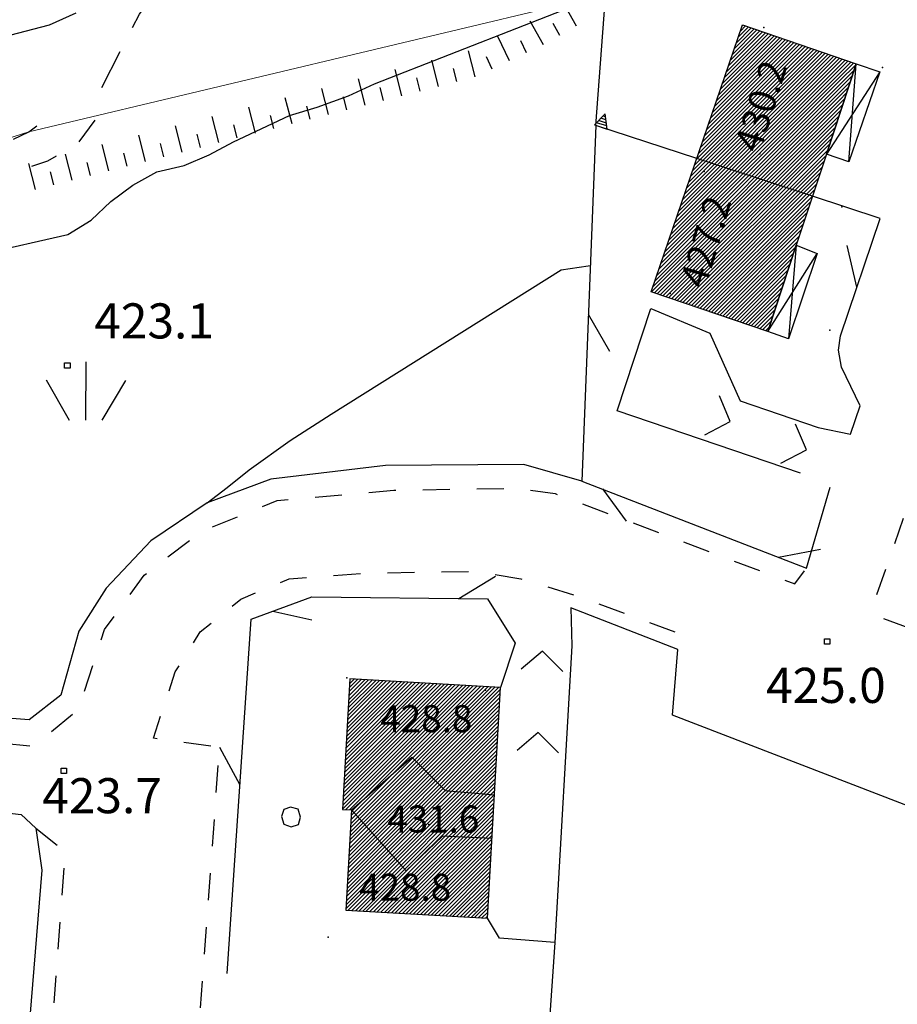
# Model space of a CAD drawing. Extents: x 1493470 to 1496130, y 5073642 to 5075330.
# Drawn here: x 1495215 to 1495280, y 5074592 to 5074665 of the extents above; entities that cross this region are included whole.
import ezdxf

# ---------------------------------------------------------------- set-up
doc = ezdxf.new("R2010")
doc.units = 0
doc.header["$LTSCALE"] = 2
doc.header["$MEASUREMENT"] = 0
for name, pattern in [('02020200', [2, 1, -1]), ('02020400', [2.5, 1.5, -1]), ('02040100', [2, 1, -1]), ('03080200', [7, 3.5, 3.5]), ('03080300', [14, 7, 7]), ('05020000', [1.5, 0.5, -1]), ('07030300', [7, 3.5, 3.5])]:
    doc.linetypes.add(name, pattern=pattern)
for name, color, linetype in [('02010300', 7, 'Continuous'), ('02020200', 7, '02020200'), ('02020400', 7, '02020400'), ('02040100', 7, '02040100'), ('03010100', 7, 'Continuous'), ('03010207', 7, 'Continuous'), ('03011100', 7, 'Continuous'), ('03040300', 7, 'Continuous'), ('03080200', 7, '03080200'), ('03080300', 7, '03080300'), ('03090200', 7, 'Continuous'), ('03090300', 7, 'Continuous'), ('05010100', 70, 'Continuous'), ('05020111', 70, '05020000'), ('05052400', 70, 'Continuous'), ('07010101', 35, 'Continuous'), ('07010102', 32, 'Continuous'), ('07030201', 7, 'Continuous'), ('07030300', 7, '07030300'), ('08020401', 7, 'Continuous'), ('08020402', 10, 'Continuous'), ('08020501', 7, 'Continuous'), ('V03010100', 254, 'Continuous')]:
    doc.layers.add(name, color=color, linetype=linetype)
doc.styles.add('LEROY', font='LEROY', dxfattribs={"height": 0.2})
doc.styles.add('LEROYIT', font='LEROYIT', dxfattribs={"height": 0.2})

# ---------------------------------------------------------------- blocks, each defined once
blk = doc.blocks.new('Q0030300')
at = {"linetype": 'Continuous'}
blk.add_line((-0.006, -0.003), (1.335, 0.837), dxfattribs=at)
blk = doc.blocks.new('Q0040300')
at = {"linetype": 'Continuous'}
blk.add_line((0.003, 0.006), (1.242, -0.795), dxfattribs=at)
blk = doc.blocks.new('05010100')
at = {"linetype": 'Continuous'}
for p, q in [((-0.303, 0.295), (-0.396, 0.014)), ((-0.396, 0.014), (-0.299, -0.309)), ((-0.02, 0.392), (-0.303, 0.295)), ((0.285, 0.31), (-0.02, 0.392)), ((0.389, -0.011), (0.285, 0.31)), ((-0.299, -0.309), (-0.004, -0.411)), ((-0.004, -0.411), (0.297, -0.325)), ((0.297, -0.325), (0.389, -0.011))]:
    blk.add_line(p, q, dxfattribs=at)
blk = doc.blocks.new('Q0080005')
at = {"linetype": 'Continuous'}
for p, q in [((-0.002, 0.004), (0.24, -0.511)), ((0.497, -0.005), (-0.002, 0.004)), ((0.05, -0.106), (0.449, -0.099)), ((0.093, -0.198), (0.395, -0.205)), ((0.148, -0.314), (0.342, -0.31)), ((0.24, -0.511), (0.497, -0.005)), ((0.193, -0.411), (0.293, -0.406))]:
    blk.add_line(p, q, dxfattribs=at)
blk = doc.blocks.new('Q0130050')
at = {"linetype": 'Continuous'}
blk.add_line((0, 0), (0, -1), dxfattribs=at)
blk = doc.blocks.new('Q0130025')
at = {"linetype": 'Continuous'}
blk.add_line((0, 0), (0, -0.5), dxfattribs=at)
blk = doc.blocks.new('05052400')
at = {"linetype": 'Continuous'}
for p, q in [((-0.013, -1.033), (0.009, 1.124)), ((-0.609, -1.039), (-1.463, 0.446)), ((0.59, -1.034), (1.476, 0.438))]:
    blk.add_line(p, q, dxfattribs=at)
blk = doc.blocks.new('CAMP_D61A9E79')
at = {"layer": 'V03010100', "linetype": 'Continuous'}
for p, q in [((1495268.118, 5074662.262), (1495269.932, 5074664.075)), ((1495268.265, 5074662.692), (1495269.721, 5074664.147)), ((1495268.412, 5074663.122), (1495269.51, 5074664.219)), ((1495268.559, 5074663.552), (1495269.299, 5074664.292)), ((1495268.706, 5074663.981), (1495269.089, 5074664.364)), ((1495268.853, 5074664.411), (1495268.878, 5074664.436)), ((1495266.647, 5074657.963), (1495272.039, 5074663.354)), ((1495266.794, 5074658.392), (1495271.828, 5074663.426)), ((1495266.941, 5074658.822), (1495271.617, 5074663.499)), ((1495267.088, 5074659.252), (1495271.407, 5074663.571)), ((1495267.236, 5074659.682), (1495271.196, 5074663.643)), ((1495267.383, 5074660.112), (1495270.985, 5074663.715)), ((1495267.53, 5074660.542), (1495270.774, 5074663.787)), ((1495267.677, 5074660.972), (1495270.564, 5074663.859)), ((1495267.824, 5074661.402), (1495270.353, 5074663.931)), ((1495267.971, 5074661.832), (1495270.142, 5074664.003)), ((1495265.176, 5074653.663), (1495274.146, 5074662.633)), ((1495265.323, 5074654.093), (1495273.936, 5074662.705)), ((1495265.471, 5074654.523), (1495273.725, 5074662.778)), ((1495265.618, 5074654.953), (1495273.514, 5074662.85)), ((1495265.765, 5074655.383), (1495273.303, 5074662.922)), ((1495265.912, 5074655.813), (1495273.093, 5074662.994)), ((1495266.059, 5074656.243), (1495272.882, 5074663.066)), ((1495266.206, 5074656.673), (1495272.671, 5074663.138)), ((1495266.353, 5074657.103), (1495272.46, 5074663.21)), ((1495266.5, 5074657.533), (1495272.25, 5074663.282)), ((1495263.853, 5074649.794), (1495276.043, 5074661.984)), ((1495264, 5074650.224), (1495275.832, 5074662.057)), ((1495264.147, 5074650.654), (1495275.622, 5074662.129)), ((1495264.294, 5074651.084), (1495275.411, 5074662.201)), ((1495264.441, 5074651.514), (1495275.2, 5074662.273)), ((1495264.588, 5074651.944), (1495274.989, 5074662.345)), ((1495264.735, 5074652.374), (1495274.779, 5074662.417)), ((1495264.882, 5074652.803), (1495274.568, 5074662.489)), ((1495265.029, 5074653.233), (1495274.357, 5074662.561)), ((1495276.047, 5074661.705), (1495276.254, 5074661.912)), ((1495263.411, 5074648.504), (1495276.047, 5074661.14)), ((1495263.559, 5074648.934), (1495276.047, 5074661.422)), ((1495263.706, 5074649.364), (1495276.047, 5074661.705)), ((1495276.047, 5074661.422), (1495276.465, 5074661.84)), ((1495276.047, 5074661.14), (1495276.675, 5074661.768)), ((1495276.047, 5074660.857), (1495276.886, 5074661.696)), ((1495276.047, 5074660.574), (1495277.097, 5074661.624)), ((1495276.047, 5074660.291), (1495277.277, 5074661.521)), ((1495263.117, 5074647.644), (1495276.047, 5074660.574)), ((1495263.264, 5074648.074), (1495276.047, 5074660.857)), ((1495276.047, 5074660.008), (1495277.137, 5074661.098)), ((1495276.047, 5074659.725), (1495276.997, 5074660.675)), ((1495262.676, 5074646.355), (1495276.047, 5074659.725)), ((1495262.823, 5074646.785), (1495276.047, 5074660.008)), ((1495262.97, 5074647.215), (1495276.047, 5074660.291)), ((1495276.047, 5074659.443), (1495276.857, 5074660.253)), ((1495276.047, 5074659.16), (1495276.717, 5074659.83)), ((1495262.382, 5074645.495), (1495276.047, 5074659.16)), ((1495262.529, 5074645.925), (1495276.047, 5074659.443)), ((1495276.047, 5074658.877), (1495276.577, 5074659.407)), ((1495276.047, 5074658.594), (1495276.437, 5074658.984)), ((1495262.129, 5074644.676), (1495276.047, 5074658.594)), ((1495262.235, 5074645.065), (1495276.047, 5074658.877)), ((1495262.34, 5074644.604), (1495276.047, 5074658.311)), ((1495276.047, 5074658.311), (1495276.297, 5074658.562)), ((1495262.55, 5074644.532), (1495276.047, 5074658.028)), ((1495262.761, 5074644.46), (1495276.018, 5074657.716)), ((1495276.047, 5074658.028), (1495276.157, 5074658.139)), ((1495262.972, 5074644.388), (1495275.878, 5074657.293)), ((1495263.183, 5074644.316), (1495275.738, 5074656.871)), ((1495263.393, 5074644.244), (1495275.598, 5074656.448)), ((1495263.604, 5074644.172), (1495275.458, 5074656.025)), ((1495263.815, 5074644.099), (1495275.318, 5074655.602)), ((1495264.026, 5074644.027), (1495275.178, 5074655.18)), ((1495264.236, 5074643.955), (1495275.038, 5074654.757)), ((1495264.447, 5074643.883), (1495274.898, 5074654.334)), ((1495264.658, 5074643.811), (1495274.758, 5074653.911)), ((1495264.869, 5074643.739), (1495274.618, 5074653.489)), ((1495265.079, 5074643.667), (1495274.478, 5074653.066)), ((1495265.29, 5074643.595), (1495274.339, 5074652.643)), ((1495265.501, 5074643.523), (1495274.199, 5074652.22)), ((1495265.712, 5074643.451), (1495274.059, 5074651.798)), ((1495265.922, 5074643.378), (1495273.919, 5074651.375)), ((1495266.133, 5074643.306), (1495273.779, 5074650.952)), ((1495266.344, 5074643.234), (1495273.639, 5074650.529)), ((1495266.555, 5074643.162), (1495273.499, 5074650.107)), ((1495266.765, 5074643.09), (1495273.359, 5074649.684)), ((1495266.976, 5074643.018), (1495273.219, 5074649.261)), ((1495267.187, 5074642.946), (1495273.079, 5074648.838)), ((1495267.398, 5074642.874), (1495272.939, 5074648.416)), ((1495267.608, 5074642.802), (1495272.799, 5074647.993)), ((1495267.819, 5074642.73), (1495272.66, 5074647.57)), ((1495268.03, 5074642.657), (1495272.52, 5074647.147)), ((1495268.241, 5074642.585), (1495272.38, 5074646.725)), ((1495268.451, 5074642.513), (1495272.24, 5074646.302)), ((1495268.662, 5074642.441), (1495272.1, 5074645.879)), ((1495268.873, 5074642.369), (1495271.96, 5074645.456)), ((1495269.084, 5074642.297), (1495271.82, 5074645.034)), ((1495269.294, 5074642.225), (1495271.68, 5074644.611)), ((1495269.505, 5074642.153), (1495271.54, 5074644.188)), ((1495269.716, 5074642.081), (1495271.4, 5074643.765)), ((1495269.927, 5074642.009), (1495271.261, 5074643.343)), ((1495270.137, 5074641.936), (1495271.121, 5074642.92)), ((1495270.348, 5074641.864), (1495270.981, 5074642.497)), ((1495270.559, 5074641.792), (1495270.841, 5074642.074))]:
    blk.add_line(p, q, dxfattribs=at)
blk = doc.blocks.new('Q0070080')
at = {"linetype": 'Continuous'}
for p, q in [((0.716, 0.785), (0, 0)), ((0, 0), (0.706, -0.751))]:
    blk.add_line(p, q, dxfattribs=at)
blk = doc.blocks.new('CAMP_C5D0C03A')
at = {"layer": 'V03010100', "linetype": 'Continuous'}
for p, q in [((1495239.682, 5074614.18), (1495241.429, 5074615.927)), ((1495239.699, 5074614.48), (1495241.162, 5074615.943)), ((1495239.716, 5074614.78), (1495240.895, 5074615.958)), ((1495239.734, 5074615.08), (1495240.627, 5074615.974)), ((1495239.751, 5074615.38), (1495240.36, 5074615.989)), ((1495239.768, 5074615.68), (1495240.092, 5074616.004)), ((1495239.786, 5074615.981), (1495239.825, 5074616.02)), ((1495239.232, 5074606.376), (1495248.383, 5074615.527)), ((1495239.249, 5074606.676), (1495248.115, 5074615.542)), ((1495239.267, 5074606.977), (1495247.848, 5074615.558)), ((1495239.284, 5074607.277), (1495247.58, 5074615.573)), ((1495239.301, 5074607.577), (1495247.313, 5074615.588)), ((1495239.319, 5074607.877), (1495247.046, 5074615.604)), ((1495239.336, 5074608.177), (1495246.778, 5074615.619)), ((1495239.353, 5074608.477), (1495246.511, 5074615.635)), ((1495239.371, 5074608.777), (1495246.243, 5074615.65)), ((1495239.388, 5074609.077), (1495245.976, 5074615.665)), ((1495239.405, 5074609.378), (1495245.708, 5074615.681)), ((1495239.422, 5074609.678), (1495245.441, 5074615.696)), ((1495239.44, 5074609.978), (1495245.173, 5074615.712)), ((1495239.457, 5074610.278), (1495244.906, 5074615.727)), ((1495239.474, 5074610.578), (1495244.639, 5074615.743)), ((1495239.482, 5074606.343), (1495248.65, 5074615.511)), ((1495239.492, 5074610.878), (1495244.371, 5074615.758)), ((1495239.509, 5074611.178), (1495244.104, 5074615.773)), ((1495239.526, 5074611.479), (1495243.836, 5074615.789)), ((1495239.543, 5074611.779), (1495243.569, 5074615.804)), ((1495239.561, 5074612.079), (1495243.301, 5074615.82)), ((1495239.578, 5074612.379), (1495243.034, 5074615.835)), ((1495239.595, 5074612.679), (1495242.767, 5074615.85)), ((1495239.613, 5074612.979), (1495242.499, 5074615.866)), ((1495239.63, 5074613.279), (1495242.232, 5074615.881)), ((1495239.647, 5074613.579), (1495241.964, 5074615.897)), ((1495239.664, 5074613.88), (1495241.697, 5074615.912)), ((1495239.749, 5074606.327), (1495248.918, 5074615.496)), ((1495239.782, 5074604.097), (1495250.941, 5074615.256)), ((1495239.799, 5074604.398), (1495250.79, 5074615.388)), ((1495239.816, 5074604.698), (1495250.522, 5074615.404)), ((1495239.834, 5074604.998), (1495250.255, 5074615.419)), ((1495239.851, 5074605.298), (1495249.987, 5074615.434)), ((1495239.868, 5074605.598), (1495249.72, 5074615.45)), ((1495239.886, 5074605.898), (1495249.452, 5074615.465)), ((1495239.903, 5074606.198), (1495249.185, 5074615.481)), ((1495239.747, 5074603.497), (1495250.906, 5074614.656)), ((1495239.764, 5074603.797), (1495250.923, 5074614.956)), ((1495239.695, 5074602.597), (1495250.854, 5074613.756)), ((1495239.713, 5074602.897), (1495250.871, 5074614.056)), ((1495239.73, 5074603.197), (1495250.889, 5074614.356)), ((1495239.661, 5074601.996), (1495250.819, 5074613.155)), ((1495239.678, 5074602.297), (1495250.837, 5074613.455)), ((1495239.626, 5074601.396), (1495250.785, 5074612.555)), ((1495239.643, 5074601.696), (1495250.802, 5074612.855)), ((1495239.574, 5074600.496), (1495250.733, 5074611.655)), ((1495239.592, 5074600.796), (1495250.75, 5074611.955)), ((1495239.609, 5074601.096), (1495250.768, 5074612.255)), ((1495239.54, 5074599.896), (1495250.698, 5074611.054)), ((1495239.557, 5074600.196), (1495250.716, 5074611.354)), ((1495239.488, 5074598.995), (1495250.647, 5074610.154)), ((1495239.505, 5074599.295), (1495250.664, 5074610.454)), ((1495239.522, 5074599.595), (1495250.681, 5074610.754)), ((1495239.662, 5074598.886), (1495250.629, 5074609.854)), ((1495239.929, 5074598.871), (1495250.612, 5074609.554)), ((1495240.197, 5074598.855), (1495250.595, 5074609.253)), ((1495240.464, 5074598.84), (1495250.577, 5074608.953)), ((1495240.731, 5074598.825), (1495250.56, 5074608.653)), ((1495240.999, 5074598.809), (1495250.543, 5074608.353)), ((1495241.266, 5074598.794), (1495250.526, 5074608.053)), ((1495241.534, 5074598.778), (1495250.508, 5074607.753)), ((1495241.801, 5074598.763), (1495250.491, 5074607.453)), ((1495242.069, 5074598.747), (1495250.474, 5074607.153)), ((1495242.336, 5074598.732), (1495250.456, 5074606.852)), ((1495242.603, 5074598.717), (1495250.439, 5074606.552)), ((1495242.871, 5074598.701), (1495250.422, 5074606.252)), ((1495243.138, 5074598.686), (1495250.404, 5074605.952)), ((1495243.406, 5074598.67), (1495250.387, 5074605.652)), ((1495243.673, 5074598.655), (1495250.37, 5074605.352)), ((1495243.941, 5074598.64), (1495250.353, 5074605.052)), ((1495244.208, 5074598.624), (1495250.335, 5074604.751)), ((1495244.476, 5074598.609), (1495250.318, 5074604.451)), ((1495244.743, 5074598.593), (1495250.301, 5074604.151)), ((1495245.01, 5074598.578), (1495250.283, 5074603.851)), ((1495245.278, 5074598.563), (1495250.266, 5074603.551)), ((1495245.545, 5074598.547), (1495250.249, 5074603.251)), ((1495245.813, 5074598.532), (1495250.232, 5074602.951)), ((1495246.08, 5074598.516), (1495250.214, 5074602.651)), ((1495246.348, 5074598.501), (1495250.197, 5074602.35)), ((1495246.615, 5074598.486), (1495250.18, 5074602.05)), ((1495246.882, 5074598.47), (1495250.162, 5074601.75)), ((1495247.15, 5074598.455), (1495250.145, 5074601.45)), ((1495247.417, 5074598.439), (1495250.128, 5074601.15)), ((1495247.685, 5074598.424), (1495250.111, 5074600.85)), ((1495247.952, 5074598.409), (1495250.093, 5074600.55)), ((1495248.22, 5074598.393), (1495250.076, 5074600.249)), ((1495248.487, 5074598.378), (1495250.059, 5074599.949)), ((1495248.754, 5074598.362), (1495250.041, 5074599.649)), ((1495249.022, 5074598.347), (1495250.024, 5074599.349)), ((1495249.289, 5074598.332), (1495250.007, 5074599.049)), ((1495249.557, 5074598.316), (1495249.989, 5074598.749)), ((1495249.824, 5074598.301), (1495249.972, 5074598.449))]:
    blk.add_line(p, q, dxfattribs=at)
blk = doc.blocks.new('08020401')
at = {"linetype": 'Continuous'}
for p, q in [((-0.1, -0.1), (-0.1, 0.1)), ((-0.1, 0.1), (0.1, 0.1)), ((0.1, 0.1), (0.1, -0.1)), ((0.1, -0.1), (-0.1, -0.1))]:
    blk.add_line(p, q, dxfattribs=at)

msp = doc.modelspace()

# ---------------------------------------------------------------- linework, layer by layer
at = {"layer": '02010300', "linetype": 'Continuous', "flags": 128}
for points in [[(1495256.961, 5074630.672), (1495252.656, 5074631.891), (1495242.422, 5074631.82), (1495233.938, 5074630.82), (1495229.211, 5074629.063), (1495225.047, 5074626.25), (1495221.727, 5074622.727), (1495219.703, 5074619.563), (1495218.383, 5074614.813), (1495216.023, 5074612.977), (1495194.922, 5074614.625), (1495193.289, 5074616.797)], [(1495298.117, 5074538.07), (1495309.867, 5074593.953), (1495310.906, 5074597.031), (1495311.609, 5074598.445), (1495312.961, 5074599.992), (1495283.359, 5074610.867), (1495282.57, 5074606.047), (1495263.68, 5074613.344), (1495264.063, 5074618.188), (1495256.148, 5074621.273)], [(1495193.289, 5074616.797), (1495193.406, 5074620), (1495184.633, 5074620.875), (1495184, 5074615.273), (1495183.648, 5074614.273), (1495183.023, 5074613.703), (1495175.523, 5074614.656), (1495175.008, 5074606.594), (1495183.5, 5074605.953), (1495185.203, 5074604.305), (1495194.508, 5074603.711), (1495194.953, 5074607.117), (1495196.719, 5074608.18), (1495215.422, 5074605.977), (1495216.531, 5074604.961), (1495216.961, 5074601.859), (1495214.906, 5074576.75)]]:
    msp.add_lwpolyline(points, dxfattribs=at)
at = {"layer": '02020200', "linetype": '02020200', "flags": 128}
for points in [[(1495046.281, 5074508.906), (1495047.5, 5074509.875), (1495048.961, 5074512.352), (1495059.633, 5074533.5), (1495070.719, 5074556.586), (1495092.938, 5074603.625), (1495096.781, 5074611.5), (1495099.5, 5074615.563), (1495103.688, 5074620.656), (1495107.602, 5074624.094), (1495112.43, 5074627.281), (1495116.352, 5074630.219), (1495120.75, 5074632.828), (1495125.813, 5074634.867), (1495133.742, 5074636.617), (1495147.289, 5074639.813), (1495156.438, 5074642.172), (1495208.117, 5074654.023), (1495214.641, 5074655.867), (1495216, 5074656.539), (1495218.117, 5074658.125)], [(1495220.898, 5074657.398), (1495219.57, 5074655.602), (1495217.391, 5074654.367), (1495213.719, 5074653.109), (1495200.258, 5074650.016), (1495155.898, 5074639.367), (1495133.297, 5074634.188), (1495124.563, 5074631.492), (1495118.461, 5074628.313), (1495111.781, 5074624.273), (1495106.938, 5074621.438), (1495102.711, 5074617.367), (1495100.359, 5074613.484), (1495096.672, 5074606.703), (1495082.109, 5074575.523), (1495063.078, 5074536.383), (1495054.727, 5074519.016), (1495054.961, 5074518.438)]]:
    msp.add_lwpolyline(points, dxfattribs=at)
at = {"layer": '02020400', "linetype": '02020400', "flags": 128}
msp.add_lwpolyline([(1495221.406, 5074659.813), (1495224.188, 5074665.234), (1495227.508, 5074669.758), (1495231.383, 5074673.828), (1495235.656, 5074677.844), (1495240.289, 5074681.727), (1495243.906, 5074685.813), (1495244.523, 5074688.633), (1495244.289, 5074691.828), (1495241.727, 5074700.273)], dxfattribs=at)
at = {"layer": '02040100', "linetype": '02040100', "flags": 128}
for points in [[(1495285.523, 5074637.859), (1495284.711, 5074638.156), (1495284.313, 5074638.008), (1495278.617, 5074621.758), (1495279.102, 5074620.578), (1495309.773, 5074609.031), (1495331.258, 5074600.797), (1495333.93, 5074599.898), (1495363.242, 5074592.883), (1495363.922, 5074593.172), (1495364.203, 5074593.805), (1495369.391, 5074610.32), (1495369.203, 5074610.586), (1495368.242, 5074610.742)], [(1495193.289, 5074616.797), (1495192.898, 5074614.789), (1495194.383, 5074613.219), (1495216.344, 5074611.047), (1495219.703, 5074613.781), (1495221.609, 5074619.672), (1495224.547, 5074623.703), (1495228.75, 5074626.922), (1495234.391, 5074629.234), (1495243.031, 5074629.992), (1495252.148, 5074630.133), (1495254.992, 5074629.742), (1495272.727, 5074623.055), (1495273.602, 5074624.227)], [(1495220.977, 5074555.383), (1495223.172, 5074584.813), (1495226.477, 5074587.531), (1495228.406, 5074587.391), (1495230.133, 5074610.938), (1495225.227, 5074611.625), (1495226.852, 5074616.531), (1495228.68, 5074619.492), (1495231.711, 5074621.922), (1495235.289, 5074623.438), (1495241.352, 5074623.867), (1495249.242, 5074623.977), (1495252.438, 5074623.438), (1495256.563, 5074622.188), (1495264.344, 5074619.328), (1495264.063, 5074618.188)], [(1495216.531, 5074604.961), (1495218.68, 5074603.25), (1495214.438, 5074546.5), (1495210.75, 5074543.906), (1495181.063, 5074547.906), (1495178.469, 5074550.977), (1495159.576, 5074553.154), (1495159.188, 5074550.875), (1495124.898, 5074555.742)]]:
    msp.add_lwpolyline(points, dxfattribs=at)
at = {"layer": '03010100', "linetype": 'Continuous', "flags": 128}
for points in [[(1495262.105, 5074644.685), (1495268.863, 5074664.441), (1495277.289, 5074661.558), (1495275.076, 5074654.87), (1495274.046, 5074651.76), (1495272.843, 5074648.124), (1495270.728, 5074641.734)], [(1495239.482, 5074598.896), (1495249.963, 5074598.293), (1495250.948, 5074615.379), (1495239.788, 5074616.022), (1495239.231, 5074606.357), (1495239.91, 5074606.318)]]:
    msp.add_lwpolyline(points, close=True, dxfattribs=at)
at = {"layer": '03010207', "linetype": 'Continuous', "flags": 128}
for points in [[(1495273.148, 5074631.258), (1495259.578, 5074635.867), (1495262.07, 5074643.453), (1495266.453, 5074641.609), (1495268.68, 5074636.617), (1495274.469, 5074634.625)], [(1495256.219, 5074618.477), (1495254.953, 5074596.508), (1495250.852, 5074596.813), (1495249.963, 5074598.293)], [(1495252.031, 5074618.656), (1495250.948, 5074615.379)]]:
    msp.add_lwpolyline(points, dxfattribs=at)
at = {"layer": '03011100', "linetype": 'Continuous', "flags": 128}
for points in [[(1495274.046, 5074651.758), (1495265.483, 5074654.56)], [(1495239.91, 5074606.318), (1495244.359, 5074610.227), (1495246.828, 5074607.758), (1495250.49, 5074607.436)], [(1495250.303, 5074604.192), (1495246.648, 5074604.383), (1495243.961, 5074601.805), (1495239.91, 5074606.318)]]:
    msp.add_lwpolyline(points, dxfattribs=at)
at = {"layer": '03040300', "linetype": 'Continuous', "flags": 128}
for points in [[(1495279.023, 5074660.965), (1495276.742, 5074654.299), (1495275.076, 5074654.87), (1495277.289, 5074661.558)], [(1495272.843, 5074648.124), (1495274.403, 5074647.516), (1495272.262, 5074641.209), (1495270.728, 5074641.734)]]:
    msp.add_lwpolyline(points, close=True, dxfattribs=at)
at = {"layer": '03080200', "linetype": '03080200', "flags": 128}
for points in [[(1495256.148, 5074621.273), (1495256.219, 5074618.477)], [(1495254.953, 5074596.508), (1495254.018, 5074582.918)]]:
    msp.add_lwpolyline(points, dxfattribs=at)
at = {"layer": '03080300', "linetype": '03080300', "flags": 128}
for points in [[(1495258, 5074657.008), (1495256.961, 5074630.672), (1495273.602, 5074624.227), (1495275.352, 5074630.227)], [(1495274.469, 5074634.625), (1495276.852, 5074634.133), (1495277.578, 5074636.227), (1495276.203, 5074639.109), (1495275.977, 5074640.367), (1495276.109, 5074641.422), (1495279.07, 5074650.117), (1495274.046, 5074651.758)], [(1495230.703, 5074594.203), (1495232.461, 5074620.43), (1495236.953, 5074622.102), (1495249.969, 5074621.953), (1495252.031, 5074618.656)]]:
    msp.add_lwpolyline(points, dxfattribs=at)
at = {"layer": '03090200', "linetype": 'Continuous', "flags": 128}
for points in [[(1495276.742, 5074654.299), (1495277.289, 5074661.558)], [(1495279.023, 5074660.965), (1495275.076, 5074654.87)], [(1495272.843, 5074648.124), (1495272.262, 5074641.209)], [(1495270.728, 5074641.734), (1495274.403, 5074647.516)]]:
    msp.add_lwpolyline(points, dxfattribs=at)
at = {"layer": '05020111', "linetype": 'Continuous', "lineweight": 0, "flags": 128}
msp.add_lwpolyline([(1495208.117, 5074654.023), (1495216, 5074656.539), (1495258.297, 5074666.623)], dxfattribs=at)
at = {"layer": '07010101', "linetype": 'Continuous', "flags": 128}
msp.add_lwpolyline([(1495207.078, 5074661.734), (1495217.539, 5074664.461), (1495219.5, 5074665.328)], dxfattribs=at)
at = {"layer": '07010102', "linetype": 'Continuous', "flags": 128}
for points in [[(1495212.578, 5074647.5), (1495218.898, 5074648.922), (1495220.609, 5074649.992), (1495222.063, 5074651.375), (1495223.703, 5074652.57), (1495225.492, 5074653.563), (1495227.5, 5074654.039), (1495229.352, 5074654.813), (1495231.172, 5074655.789), (1495235.32, 5074657.734), (1495237.367, 5074658.352), (1495239.688, 5074659.195), (1495241.609, 5074660.07), (1495258.281, 5074666.617), (1495258.68, 5074666.18)], [(1495229.211, 5074629.063), (1495230.688, 5074630.188), (1495232.313, 5074631.492), (1495235.352, 5074633.68), (1495238.383, 5074635.625), (1495255.43, 5074646.313), (1495257.438, 5074646.617), (1495257.594, 5074646.625)]]:
    msp.add_lwpolyline(points, dxfattribs=at)
at = {"layer": '07030300', "linetype": '07030300', "flags": 128}
msp.add_lwpolyline([(1495265.483, 5074654.561), (1495258, 5074657.008), (1495258.68, 5074666.18)], dxfattribs=at)
at = {"layer": '08020402', "linetype": 'Continuous'}
for p in [(1495270.141, 5074654.891), (1495265.258, 5074646.344), (1495243.141, 5074613.648), (1495244.68, 5074604.727), (1495243.07, 5074600.008)]:
    msp.add_point(p, dxfattribs=at)
at = {"layer": '08020501', "linetype": 'Continuous'}
for p in [(1495270.453, 5074664.25), (1495279.242, 5074661.281), (1495266.031, 5074653.578), (1495276.227, 5074650.969), (1495263.492, 5074644.563), (1495275.328, 5074641.836), (1495239.563, 5074616.102), (1495249.828, 5074615.195), (1495245.641, 5074605.242), (1495249.047, 5074598.852), (1495238.18, 5074596.898)]:
    msp.add_point(p, dxfattribs=at)

# ---------------------------------------------------------------- block references
at = {"layer": '03080300', "linetype": 'Continuous'}
for name, p, xscale, yscale, zscale, rotation in [('Q0030300', (1495277.339, 5074645.034), 2.000000000782723, 2.000000000782723, 2.000000000782723, 71.19540607778194), ('Q0030300', (1495257.448, 5074643.019), 2.000000000744599, 2.000000000744599, 2.000000000744599, 267.7405323884221), ('Q0040300', (1495258.494, 5074630.078), 2.000000000134584, 2.000000000134584, 2.000000000134584, 338.8275482547932), ('Q0030300', (1495271.549, 5074625.022), 2.000000000134584, 2.000000000134584, 2.000000000134584, 338.8275482547932), ('Q0030300', (1495247.874, 5074621.977), 1.999999999987671, 1.999999999987671, 1.999999999987671, 359.3463262574522), ('Q0040300', (1495234.068, 5074621.028), 1.999999999789438, 1.999999999789438, 1.999999999789438, 20.41418417273654), ('Q0030300', (1495231.639, 5074608.172), 2.000000000566721, 2.000000000566721, 2.000000000566721, 86.16557036590122)]:
    msp.add_blockref(name, p, dxfattribs=dict(at, xscale=xscale, yscale=yscale, zscale=zscale, rotation=rotation))
at = {"layer": '03090300', "linetype": 'Continuous'}
for p, xscale, yscale, zscale, rotation in [((1495267.952, 5074635.072), 2.000000000051592, 2.000000000051592, 2.000000000051592, 159.6389000114931), ((1495273.596, 5074632.978), 2.000000000051592, 2.000000000051592, 2.000000000051592, 159.6389000114931), ((1495254.049, 5074618.074), 2.000000000169508, 2.000000000169508, 2.000000000169508, 267.0530710863895), ((1495253.739, 5074612.062), 2.000000000169508, 2.000000000169508, 2.000000000169508, 267.0530710863895)]:
    msp.add_blockref('Q0070080', p, dxfattribs=dict(at, xscale=xscale, yscale=yscale, zscale=zscale, rotation=rotation))
at = {"layer": '05010100', "linetype": 'Continuous', "xscale": 1.799999952316284, "yscale": 1.799999952316284, "zscale": 1.799999952316284}
msp.add_blockref('05010100', (1495235.43, 5074605.813), dxfattribs=at)
at = {"layer": '05052400', "linetype": 'Continuous', "xscale": 2, "yscale": 2, "zscale": 2}
msp.add_blockref('05052400', (1495220.242, 5074637.242), dxfattribs=at)
at = {"layer": '07030201', "linetype": 'Continuous'}
for name, p, xscale, yscale, zscale, rotation in [('Q0130050', (1495256.56, 5074664.35), 1.999999999729664, 1.999999999729664, 1.999999999729664, 209.3175885587564), ('Q0130050', (1495254.119, 5074662.979), 1.999999999729664, 1.999999999729664, 1.999999999729664, 209.3175885587564), ('Q0130025', (1495255.339, 5074663.665), 1.999999999729664, 1.999999999729664, 1.999999999729664, 209.3175885587564), ('Q0130050', (1495251.593, 5074661.772), 1.999999999745119, 1.999999999745119, 1.999999999745119, 205.2899874509951), ('Q0130025', (1495252.859, 5074662.37), 1.999999999745119, 1.999999999745119, 1.999999999745119, 205.2899874509951), ('Q0130050', (1495249.056, 5074660.59), 1.999999999971452, 1.999999999971452, 1.999999999971452, 194.3704091428129), ('Q0130025', (1495250.327, 5074661.174), 1.999999999745119, 1.999999999745119, 1.999999999745119, 205.2899874509951), ('Q0130050', (1495243.631, 5074659.2), 1.999999999971452, 1.999999999971452, 1.999999999971452, 194.3704091428129), ('Q0130050', (1495246.344, 5074659.895), 1.999999999971452, 1.999999999971452, 1.999999999971452, 194.3704091428129), ('Q0130025', (1495247.7, 5074660.242), 1.999999999971452, 1.999999999971452, 1.999999999971452, 194.3704091428129), ('Q0130050', (1495240.919, 5074658.505), 1.999999999971452, 1.999999999971452, 1.999999999971452, 194.3704091428129), ('Q0130025', (1495244.988, 5074659.547), 1.999999999971452, 1.999999999971452, 1.999999999971452, 194.3704091428129), ('Q0130050', (1495238.207, 5074657.81), 1.999999999971452, 1.999999999971452, 1.999999999971452, 194.3704091428129), ('Q0130025', (1495242.275, 5074658.852), 1.999999999971452, 1.999999999971452, 1.999999999971452, 194.3704091428129), ('Q0130050', (1495235.494, 5074657.115), 1.999999999971452, 1.999999999971452, 1.999999999971452, 194.3704091428129), ('Q0130025', (1495239.563, 5074658.158), 1.999999999971452, 1.999999999971452, 1.999999999971452, 194.3704091428129), ('Q0130050', (1495232.782, 5074656.42), 1.999999999971452, 1.999999999971452, 1.999999999971452, 194.3704091428129), ('Q0130025', (1495236.85, 5074657.463), 1.999999999971452, 1.999999999971452, 1.999999999971452, 194.3704091428129), ('Q0130050', (1495230.069, 5074655.725), 1.999999999971452, 1.999999999971452, 1.999999999971452, 194.3704091428129), ('Q0130025', (1495234.138, 5074656.768), 1.999999999971452, 1.999999999971452, 1.999999999971452, 194.3704091428129), ('Q0130050', (1495227.357, 5074655.03), 1.999999999971452, 1.999999999971452, 1.999999999971452, 194.3704091428129), ('Q0130025', (1495231.426, 5074656.073), 1.999999999971452, 1.999999999971452, 1.999999999971452, 194.3704091428129), ('Q0130050', (1495224.645, 5074654.335), 1.999999999971452, 1.999999999971452, 1.999999999971452, 194.3704091428129), ('Q0130025', (1495228.713, 5074655.378), 1.999999999971452, 1.999999999971452, 1.999999999971452, 194.3704091428129), ('Q0130050', (1495221.932, 5074653.64), 1.999999999971452, 1.999999999971452, 1.999999999971452, 194.3704091428129), ('Q0130025', (1495226.001, 5074654.683), 1.999999999971452, 1.999999999971452, 1.999999999971452, 194.3704091428129), ('Q0130050', (1495219.22, 5074652.946), 1.999999999971452, 1.999999999971452, 1.999999999971452, 194.3704091428129), ('Q0130025', (1495223.288, 5074653.988), 1.999999999971452, 1.999999999971452, 1.999999999971452, 194.3704091428129), ('Q0130050', (1495216.507, 5074652.251), 1.999999999971452, 1.999999999971452, 1.999999999971452, 194.3704091428129), ('Q0130025', (1495220.576, 5074653.293), 1.999999999971452, 1.999999999971452, 1.999999999971452, 194.3704091428129), ('Q0130025', (1495217.864, 5074652.598), 1.999999999971452, 1.999999999971452, 1.999999999971452, 194.3704091428129)]:
    msp.add_blockref(name, p, dxfattribs=dict(at, xscale=xscale, yscale=yscale, zscale=zscale, rotation=rotation))
at = {"layer": '07030300', "linetype": 'Continuous', "xscale": 2.000000000159793, "yscale": 2.000000000159793, "zscale": 2.000000000159793, "rotation": 161.8911448424273}
msp.add_blockref('Q0080005', (1495258.83, 5074656.736), dxfattribs=at)
at = {"layer": '08020401', "linetype": 'Continuous', "xscale": 2, "yscale": 2, "zscale": 2}
for p in [(1495218.852, 5074639.227), (1495275.133, 5074618.781), (1495218.602, 5074609.219)]:
    msp.add_blockref('08020401', p, dxfattribs=at)
at = {"layer": 'V03010100', "linetype": 'Continuous'}
for name in ['CAMP_D61A9E79', 'CAMP_C5D0C03A']:
    msp.add_blockref(name, (0, 0), dxfattribs=at)

# ---------------------------------------------------------------- texts
at = {"layer": '08020401', "linetype": 'Continuous', "style": 'LEROYIT'}
for s, p in [('423.1', (1495220.852, 5074641.227)), ('425.0', (1495270.61, 5074614.24)), ('423.7', (1495216.997, 5074606.072))]:
    msp.add_text(s, height=2.6, dxfattribs=at).set_placement(p)
at = {"layer": '08020402', "linetype": 'Continuous', "style": 'LEROY'}
for s, rotation, p in [('430.2', 72.38429, (1495270.141, 5074654.891)), ('427.2', 73.53408, (1495266.127, 5074644.844))]:
    msp.add_text(s, height=2, rotation=rotation, dxfattribs=at).set_placement(p)
for s, p in [('428.8', (1495242.036, 5074612.074)), ('431.6', (1495242.549, 5074604.644)), ('428.8', (1495240.467, 5074599.594))]:
    msp.add_text(s, height=2, dxfattribs=at).set_placement(p)

doc.saveas('drawing.dxf')
